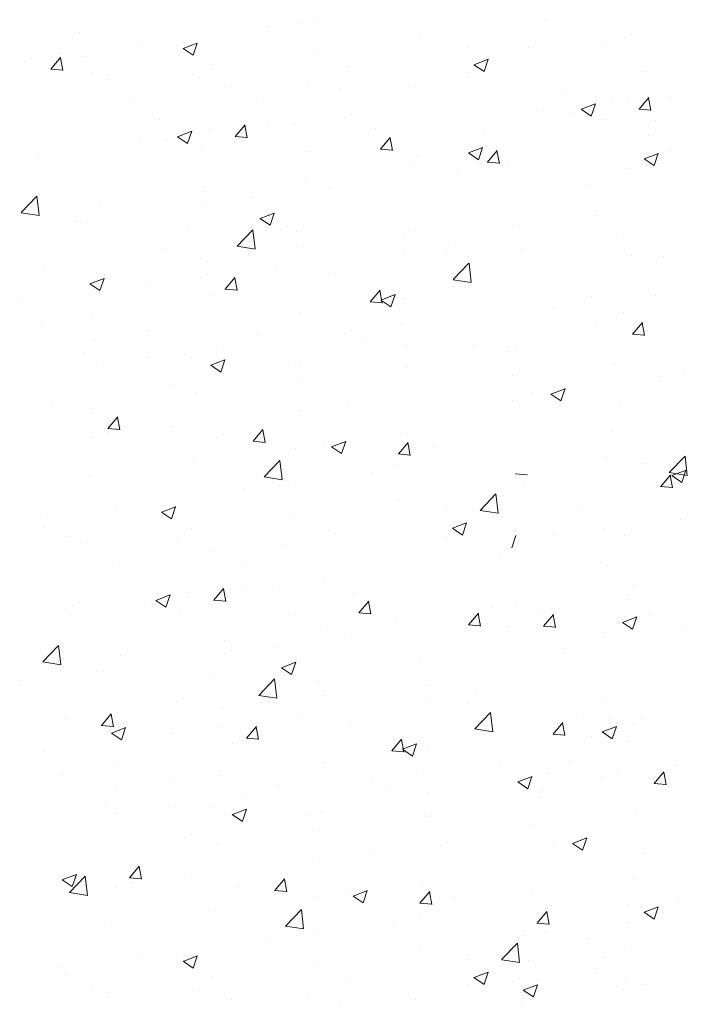
# Model space of a CAD drawing. Units: millimetres. Extents: x 13755 to 14052, y 3029 to 3246.
# Drawn here: x 13894 to 13911, y 3103 to 3127 of the extents above; entities that cross this region are included whole.
import ezdxf

# ---------------------------------------------------------------- set-up
doc = ezdxf.new("R2010")
doc.units = ezdxf.units.MM
doc.layers.add('Putz Sch', color=252, linetype='Continuous', lineweight=20)

msp = doc.modelspace()

# ---------------------------------------------------------------- linework, layer by layer
at = {"layer": 'Putz Sch'}
for p, q in [((13901.172, 3127.239), (13901.172, 3127.239)), ((13901.565, 3127.298), (13901.565, 3127.298)), ((13907.307, 3127.287), (13907.307, 3127.287)), ((13895.6, 3126.982), (13895.6, 3126.982)), ((13900.294, 3127.131), (13900.294, 3127.131)), ((13897.085, 3126.709), (13897.085, 3126.709)), ((13898.204, 3126.576), (13898.56, 3126.712)), ((13898.209, 3126.731), (13898.209, 3126.731)), ((13898.455, 3126.406), (13898.558, 3126.713)), ((13904.149, 3126.869), (13904.149, 3126.869)), ((13909.447, 3126.934), (13909.447, 3126.934)), ((13895.161, 3126.455), (13895.161, 3126.455)), ((13898.202, 3126.576), (13898.455, 3126.405)), ((13901.511, 3126.488), (13901.511, 3126.488)), ((13905.352, 3126.632), (13905.352, 3126.632)), ((13906.881, 3126.609), (13906.881, 3126.609)), ((13908.74, 3126.675), (13908.74, 3126.675)), ((13894.226, 3126.255), (13894.226, 3126.255)), ((13894.886, 3126.056), (13895.131, 3126.348)), ((13895.108, 3126.37), (13895.108, 3126.37)), ((13895.185, 3126.022), (13895.127, 3126.34)), ((13895.247, 3126.222), (13895.247, 3126.222)), ((13895.685, 3126.372), (13895.685, 3126.372)), ((13905.505, 3126.169), (13905.86, 3126.305)), ((13905.756, 3125.999), (13905.859, 3126.306)), ((13894.882, 3126.056), (13895.186, 3126.03)), ((13895.893, 3125.956), (13895.893, 3125.956)), ((13898.945, 3126.163), (13898.945, 3126.163)), ((13902.389, 3126.124), (13902.389, 3126.124)), ((13905.361, 3125.97), (13905.361, 3125.97)), ((13905.503, 3126.169), (13905.756, 3125.999)), ((13909.306, 3126.145), (13909.306, 3126.145)), ((13909.811, 3125.993), (13909.811, 3125.993)), ((13896.337, 3125.806), (13896.337, 3125.806)), ((13898.604, 3125.841), (13898.604, 3125.841)), ((13901.316, 3125.727), (13901.316, 3125.727)), ((13899.426, 3125.615), (13899.426, 3125.615)), ((13902.153, 3125.548), (13902.153, 3125.548)), ((13904.028, 3125.612), (13904.028, 3125.612)), ((13907.731, 3125.487), (13907.731, 3125.487)), ((13896.964, 3125.273), (13896.964, 3125.273)), ((13900.229, 3125.295), (13900.229, 3125.295)), ((13908.984, 3125.255), (13908.984, 3125.255)), ((13909.385, 3125.243), (13909.385, 3125.243)), ((13909.644, 3125.057), (13909.889, 3125.348)), ((13909.866, 3125.37), (13909.866, 3125.37)), ((13909.944, 3125.022), (13909.885, 3125.34)), ((13910.443, 3125.372), (13910.443, 3125.372)), ((13907.258, 3125.013), (13907.258, 3125.013)), ((13908.193, 3125.049), (13908.445, 3124.879)), ((13908.194, 3125.049), (13908.55, 3125.186)), ((13908.445, 3124.879), (13908.548, 3125.186)), ((13909.641, 3125.057), (13909.944, 3125.03)), ((13897.601, 3124.799), (13897.601, 3124.799)), ((13902.264, 3124.846), (13902.264, 3124.846)), ((13907.914, 3124.944), (13907.914, 3124.944)), ((13908.802, 3124.805), (13908.802, 3124.805)), ((13910.059, 3124.765), (13910.059, 3124.765)), ((13898.065, 3124.361), (13898.42, 3124.498)), ((13898.316, 3124.192), (13898.419, 3124.499)), ((13898.855, 3124.568), (13898.855, 3124.568)), ((13899.514, 3124.369), (13899.759, 3124.661)), ((13899.736, 3124.683), (13899.736, 3124.683)), ((13899.814, 3124.334), (13899.755, 3124.653)), ((13900.313, 3124.685), (13900.313, 3124.685)), ((13900.992, 3124.679), (13900.992, 3124.679)), ((13903.025, 3124.57), (13903.025, 3124.57)), ((13897.128, 3124.325), (13897.128, 3124.325)), ((13897.784, 3124.256), (13897.784, 3124.256)), ((13898.063, 3124.362), (13898.316, 3124.191)), ((13899.511, 3124.369), (13899.815, 3124.342)), ((13903.158, 3124.05), (13903.403, 3124.342)), ((13903.458, 3124.015), (13903.399, 3124.334)), ((13905.737, 3124.456), (13905.737, 3124.456)), ((13909.893, 3124.395), (13909.893, 3124.395)), ((13898.673, 3124.117), (13898.673, 3124.117)), ((13901.384, 3124.002), (13901.384, 3124.002)), ((13903.155, 3124.05), (13903.458, 3124.024)), ((13905.365, 3123.955), (13905.721, 3124.091)), ((13905.616, 3123.785), (13905.719, 3124.092)), ((13905.839, 3123.724), (13906.084, 3124.015)), ((13906.139, 3123.689), (13906.08, 3124.007)), ((13910.441, 3123.979), (13910.441, 3123.979)), ((13894.49, 3123.944), (13894.49, 3123.944)), ((13894.588, 3123.836), (13894.588, 3123.836)), ((13904.096, 3123.888), (13904.096, 3123.888)), ((13905.364, 3123.955), (13905.616, 3123.784)), ((13905.836, 3123.724), (13906.139, 3123.697)), ((13905.845, 3123.766), (13905.845, 3123.766)), ((13909.771, 3123.807), (13910.024, 3123.637)), ((13909.773, 3123.807), (13910.129, 3123.944)), ((13910.024, 3123.638), (13910.127, 3123.945)), ((13903.916, 3123.69), (13903.916, 3123.69)), ((13905.097, 3123.511), (13905.097, 3123.511)), ((13906.369, 3123.678), (13906.369, 3123.678)), ((13909.323, 3123.552), (13909.323, 3123.552)), ((13901.278, 3123.309), (13901.278, 3123.309)), ((13898.712, 3122.984), (13898.712, 3122.984)), ((13901.889, 3123.088), (13901.889, 3123.088)), ((13908.314, 3123.141), (13908.314, 3123.141)), ((13894.139, 3122.456), (13894.534, 3122.869)), ((13894.591, 3122.386), (13894.535, 3122.868)), ((13899.965, 3122.835), (13899.965, 3122.835)), ((13896.104, 3122.626), (13896.104, 3122.626)), ((13898.693, 3122.668), (13898.693, 3122.668)), ((13903.607, 3122.546), (13903.607, 3122.546)), ((13894.139, 3122.454), (13894.591, 3122.384)), ((13895.485, 3122.245), (13895.485, 3122.245)), ((13900.133, 3122.309), (13900.385, 3122.138)), ((13900.134, 3122.308), (13900.49, 3122.445)), ((13900.385, 3122.139), (13900.488, 3122.446)), ((13908.557, 3122.391), (13908.557, 3122.391)), ((13895.628, 3122.209), (13895.628, 3122.209)), ((13898.34, 3122.095), (13898.34, 3122.095)), ((13899.56, 3121.615), (13899.956, 3122.028)), ((13900.012, 3121.545), (13899.956, 3122.027)), ((13900.645, 3122.037), (13900.645, 3122.037)), ((13903.854, 3121.999), (13903.854, 3121.999)), ((13906.633, 3122.138), (13906.633, 3122.138)), ((13901.052, 3121.98), (13901.052, 3121.98)), ((13903.764, 3121.866), (13903.764, 3121.866)), ((13909.262, 3121.861), (13909.262, 3121.861)), ((13897.682, 3121.529), (13897.682, 3121.529)), ((13899.561, 3121.613), (13900.013, 3121.543)), ((13901.216, 3121.618), (13901.216, 3121.618)), ((13903.761, 3121.507), (13903.761, 3121.507)), ((13905.033, 3121.674), (13905.033, 3121.674)), ((13906.696, 3121.536), (13906.696, 3121.536)), ((13898.65, 3121.293), (13898.65, 3121.293)), ((13904.825, 3121.43), (13904.825, 3121.43)), ((13906.74, 3121.497), (13906.74, 3121.497)), ((13909.452, 3121.383), (13909.452, 3121.383)), ((13910.254, 3121.363), (13910.254, 3121.363)), ((13894.72, 3121.02), (13894.72, 3121.02)), ((13900.553, 3121.085), (13900.553, 3121.085)), ((13904.982, 3120.775), (13905.377, 3121.187)), ((13905.434, 3120.704), (13905.378, 3121.187)), ((13895.866, 3120.67), (13896.221, 3120.806)), ((13896.042, 3120.935), (13896.042, 3120.935)), ((13896.117, 3120.5), (13896.22, 3120.807)), ((13898.629, 3120.831), (13898.629, 3120.831)), ((13899.257, 3120.54), (13899.502, 3120.832)), ((13899.556, 3120.505), (13899.498, 3120.824)), ((13901.862, 3120.922), (13901.862, 3120.922)), ((13904.982, 3120.772), (13905.434, 3120.702)), ((13895.864, 3120.67), (13896.117, 3120.5)), ((13897.357, 3120.664), (13897.357, 3120.664)), ((13899.253, 3120.54), (13899.557, 3120.514)), ((13902.9, 3120.221), (13903.145, 3120.513)), ((13898.899, 3120.413), (13898.899, 3120.413)), ((13903.2, 3120.187), (13903.141, 3120.505)), ((13903.165, 3120.263), (13903.418, 3120.093)), ((13903.166, 3120.263), (13903.522, 3120.4)), ((13903.418, 3120.093), (13903.521, 3120.4)), ((13903.793, 3120.308), (13903.793, 3120.308)), ((13908.449, 3120.341), (13908.449, 3120.341)), ((13910.053, 3120.381), (13910.053, 3120.381)), ((13894.149, 3120.242), (13894.149, 3120.242)), ((13902.897, 3120.221), (13903.2, 3120.195)), ((13907.487, 3120.055), (13907.487, 3120.055)), ((13895.937, 3119.905), (13895.937, 3119.905)), ((13901.154, 3119.927), (13901.154, 3119.927)), ((13905.62, 3119.924), (13905.62, 3119.924)), ((13909.256, 3119.939), (13909.256, 3119.939)), ((13894.639, 3119.614), (13894.639, 3119.614)), ((13898.588, 3119.602), (13898.588, 3119.602)), ((13903.696, 3119.671), (13903.696, 3119.671)), ((13908.557, 3119.651), (13908.557, 3119.651)), ((13909.483, 3119.405), (13909.728, 3119.697)), ((13909.533, 3119.563), (13909.533, 3119.563)), ((13909.783, 3119.37), (13909.724, 3119.688)), ((13897.351, 3119.499), (13897.351, 3119.499)), ((13900.062, 3119.384), (13900.062, 3119.384)), ((13902.424, 3119.503), (13902.424, 3119.503)), ((13909.479, 3119.405), (13909.783, 3119.378)), ((13895.98, 3119.244), (13895.98, 3119.244)), ((13899.216, 3119.081), (13899.216, 3119.081)), ((13902.774, 3119.27), (13902.774, 3119.27)), ((13903.802, 3119.144), (13903.802, 3119.144)), ((13905.486, 3119.155), (13905.486, 3119.155)), ((13906.57, 3119.054), (13906.57, 3119.054)), ((13895.71, 3118.931), (13895.71, 3118.931)), ((13897.292, 3118.828), (13897.292, 3118.828)), ((13898.422, 3118.817), (13898.422, 3118.817)), ((13906.339, 3118.974), (13906.339, 3118.974)), ((13896.02, 3118.66), (13896.02, 3118.66)), ((13898.897, 3118.625), (13899.149, 3118.454)), ((13898.898, 3118.625), (13899.254, 3118.761)), ((13899.149, 3118.455), (13899.252, 3118.762)), ((13900.84, 3118.636), (13900.84, 3118.636)), ((13901.134, 3118.702), (13901.134, 3118.702)), ((13903.731, 3118.617), (13903.731, 3118.617)), ((13903.845, 3118.587), (13903.845, 3118.587)), ((13909.029, 3118.682), (13909.029, 3118.682)), ((13906.463, 3118.357), (13906.463, 3118.357)), ((13910.165, 3118.35), (13910.165, 3118.35)), ((13910.75, 3118.448), (13910.75, 3118.448)), ((13897.877, 3118.127), (13897.877, 3118.127)), ((13901.092, 3118.236), (13901.092, 3118.236)), ((13898.527, 3117.911), (13898.527, 3117.911)), ((13904.284, 3117.921), (13904.284, 3117.921)), ((13906.957, 3117.928), (13906.957, 3117.928)), ((13907.433, 3117.902), (13907.686, 3117.731)), ((13907.435, 3117.902), (13907.79, 3118.038)), ((13907.686, 3117.732), (13907.789, 3118.039)), ((13907.787, 3117.939), (13907.787, 3117.939)), ((13894.914, 3117.619), (13894.914, 3117.619)), ((13895.918, 3117.553), (13895.918, 3117.553)), ((13902.36, 3117.667), (13902.36, 3117.667)), ((13906.475, 3117.751), (13906.475, 3117.751)), ((13909.187, 3117.637), (13909.187, 3117.637)), ((13896.318, 3117.038), (13896.563, 3117.33)), ((13896.617, 3117.003), (13896.559, 3117.321)), ((13901.088, 3117.5), (13901.088, 3117.5)), ((13897.88, 3117.077), (13897.88, 3117.077)), ((13895.956, 3116.824), (13895.956, 3116.824)), ((13896.314, 3117.038), (13896.618, 3117.011)), ((13896.34, 3116.917), (13896.34, 3116.917)), ((13899.961, 3116.719), (13900.206, 3117.011)), ((13900.261, 3116.684), (13900.202, 3117.003)), ((13903.669, 3116.926), (13903.669, 3116.926)), ((13908.967, 3116.991), (13908.967, 3116.991)), ((13899.052, 3116.802), (13899.052, 3116.802)), ((13899.958, 3116.719), (13900.262, 3116.692)), ((13901.764, 3116.688), (13901.764, 3116.688)), ((13901.929, 3116.58), (13902.182, 3116.409)), ((13901.93, 3116.579), (13902.286, 3116.716)), ((13902.182, 3116.41), (13902.285, 3116.717)), ((13903.605, 3116.4), (13903.85, 3116.692)), ((13903.905, 3116.365), (13903.846, 3116.684)), ((13904.475, 3116.573), (13904.475, 3116.573)), ((13901.031, 3116.545), (13901.031, 3116.545)), ((13903.602, 3116.4), (13903.905, 3116.374)), ((13908.828, 3116.347), (13908.828, 3116.347)), ((13910.1, 3116.514), (13910.1, 3116.514)), ((13910.403, 3115.934), (13910.799, 3116.346)), ((13910.855, 3115.863), (13910.799, 3116.346)), ((13898.465, 3116.22), (13898.465, 3116.22)), ((13900.234, 3115.826), (13900.629, 3116.238)), ((13900.686, 3115.756), (13900.63, 3116.238)), ((13903.592, 3116.113), (13903.592, 3116.113)), ((13909.727, 3116.161), (13909.727, 3116.161)), ((13895.856, 3115.862), (13895.856, 3115.862)), ((13900.234, 3115.823), (13900.686, 3115.753)), ((13902.947, 3115.917), (13902.947, 3115.917)), ((13906.54, 3115.903), (13906.844, 3115.876)), ((13910.188, 3115.584), (13910.433, 3115.876)), ((13910.404, 3115.931), (13910.856, 3115.861)), ((13910.487, 3115.549), (13910.429, 3115.867)), ((13910.466, 3115.856), (13910.718, 3115.686)), ((13910.467, 3115.856), (13910.823, 3115.993)), ((13910.718, 3115.687), (13910.821, 3115.994)), ((13900.63, 3115.605), (13900.63, 3115.605)), ((13901.023, 3115.664), (13901.023, 3115.664)), ((13906.216, 3115.592), (13906.216, 3115.592)), ((13906.765, 3115.653), (13906.765, 3115.653)), ((13910.184, 3115.584), (13910.488, 3115.557)), ((13899.752, 3115.496), (13899.752, 3115.496)), ((13905.655, 3114.985), (13906.051, 3115.398)), ((13906.107, 3114.915), (13906.051, 3115.397)), ((13897.662, 3114.941), (13898.018, 3115.077)), ((13897.667, 3115.096), (13897.667, 3115.096)), ((13897.913, 3114.771), (13898.016, 3115.078)), ((13903.607, 3115.235), (13903.607, 3115.235)), ((13908.905, 3115.3), (13908.905, 3115.3)), ((13896.543, 3115.074), (13896.543, 3115.074)), ((13897.661, 3114.941), (13897.913, 3114.771)), ((13900.969, 3114.854), (13900.969, 3114.854)), ((13904.81, 3114.998), (13904.81, 3114.998)), ((13905.656, 3114.983), (13906.108, 3114.913)), ((13908.198, 3115.041), (13908.198, 3115.041)), ((13894.619, 3114.821), (13894.619, 3114.821)), ((13894.705, 3114.588), (13894.705, 3114.588)), ((13904.963, 3114.534), (13905.318, 3114.671)), ((13905.214, 3114.364), (13905.317, 3114.671)), ((13910.688, 3114.764), (13910.688, 3114.764)), ((13898.403, 3114.528), (13898.403, 3114.528)), ((13901.847, 3114.489), (13901.847, 3114.489)), ((13904.819, 3114.336), (13904.819, 3114.336)), ((13904.961, 3114.534), (13905.214, 3114.364)), ((13906.091, 3114.503), (13906.091, 3114.503)), ((13906.45, 3114.048), (13906.553, 3114.355)), ((13906.557, 3114.473), (13906.557, 3114.473)), ((13907.492, 3114.343), (13907.492, 3114.343)), ((13908.764, 3114.51), (13908.764, 3114.51)), ((13909.269, 3114.358), (13909.269, 3114.358)), ((13895.351, 3114.321), (13895.351, 3114.321)), ((13895.795, 3114.171), (13895.795, 3114.171)), ((13898.063, 3114.206), (13898.063, 3114.206)), ((13900.774, 3114.092), (13900.774, 3114.092)), ((13898.885, 3113.981), (13898.885, 3113.981)), ((13901.611, 3113.913), (13901.611, 3113.913)), ((13903.486, 3113.977), (13903.486, 3113.977)), ((13906.154, 3113.901), (13906.154, 3113.901)), ((13906.198, 3113.863), (13906.198, 3113.863)), ((13896.422, 3113.639), (13896.422, 3113.639)), ((13899.687, 3113.66), (13899.687, 3113.66)), ((13908.843, 3113.609), (13908.843, 3113.609)), ((13897.06, 3113.165), (13897.06, 3113.165)), ((13901.722, 3113.211), (13901.722, 3113.211)), ((13909.518, 3113.13), (13909.518, 3113.13)), ((13897.523, 3112.727), (13897.878, 3112.863)), ((13897.774, 3112.557), (13897.877, 3112.864)), ((13898.313, 3112.933), (13898.313, 3112.933)), ((13898.973, 3112.734), (13899.218, 3113.026)), ((13899.194, 3113.048), (13899.194, 3113.048)), ((13899.272, 3112.699), (13899.214, 3113.018)), ((13899.771, 3113.05), (13899.771, 3113.05)), ((13900.451, 3113.044), (13900.451, 3113.044)), ((13902.483, 3112.935), (13902.483, 3112.935)), ((13896.586, 3112.69), (13896.586, 3112.69)), ((13897.242, 3112.622), (13897.242, 3112.622)), ((13897.521, 3112.727), (13897.774, 3112.556)), ((13898.969, 3112.734), (13899.273, 3112.708)), ((13902.616, 3112.415), (13902.861, 3112.707)), ((13902.916, 3112.381), (13902.857, 3112.699)), ((13906.555, 3112.622), (13906.555, 3112.622)), ((13909.351, 3112.76), (13909.351, 3112.76)), ((13895.318, 3112.368), (13895.318, 3112.368)), ((13895.35, 3112.424), (13895.35, 3112.424)), ((13895.419, 3112.597), (13895.419, 3112.597)), ((13898.131, 3112.482), (13898.131, 3112.482)), ((13900.843, 3112.368), (13900.843, 3112.368)), ((13902.613, 3112.415), (13902.916, 3112.389)), ((13905.369, 3112.113), (13905.614, 3112.405)), ((13905.668, 3112.078), (13905.61, 3112.397)), ((13905.963, 3112.573), (13905.963, 3112.573)), ((13907.187, 3112.458), (13907.187, 3112.458)), ((13907.249, 3112.081), (13907.494, 3112.373)), ((13907.427, 3112.507), (13907.427, 3112.507)), ((13907.549, 3112.047), (13907.49, 3112.365)), ((13903.554, 3112.253), (13903.554, 3112.253)), ((13905.365, 3112.113), (13905.669, 3112.086)), ((13905.418, 3112.271), (13905.418, 3112.271)), ((13905.639, 3112.237), (13905.639, 3112.237)), ((13909.229, 3112.173), (13909.482, 3112.002)), ((13909.231, 3112.172), (13909.587, 3112.309)), ((13909.482, 3112.003), (13909.585, 3112.31)), ((13909.899, 3112.344), (13909.899, 3112.344)), ((13901.82, 3112.036), (13901.82, 3112.036)), ((13906.323, 3112.065), (13906.323, 3112.065)), ((13907.245, 3112.081), (13907.549, 3112.055)), ((13908.782, 3111.917), (13908.782, 3111.917)), ((13910.735, 3112.015), (13910.735, 3112.015)), ((13899.254, 3111.711), (13899.254, 3111.711)), ((13902.431, 3111.815), (13902.431, 3111.815)), ((13894.68, 3111.183), (13895.076, 3111.595)), ((13895.133, 3111.113), (13895.076, 3111.595)), ((13899.235, 3111.394), (13899.235, 3111.394)), ((13900.507, 3111.562), (13900.507, 3111.562)), ((13907.772, 3111.506), (13907.772, 3111.506)), ((13894.681, 3111.18), (13895.133, 3111.11)), ((13896.645, 3111.353), (13896.645, 3111.353)), ((13900.676, 3111.035), (13901.032, 3111.172)), ((13900.927, 3110.865), (13901.03, 3111.172)), ((13904.149, 3111.273), (13904.149, 3111.273)), ((13896.027, 3110.972), (13896.027, 3110.972)), ((13896.17, 3110.936), (13896.17, 3110.936)), ((13900.674, 3111.035), (13900.927, 3110.865)), ((13894.103, 3110.719), (13894.103, 3110.719)), ((13898.882, 3110.822), (13898.882, 3110.822)), ((13900.102, 3110.342), (13900.498, 3110.754)), ((13900.554, 3110.272), (13900.498, 3110.754)), ((13901.187, 3110.764), (13901.187, 3110.764)), ((13901.594, 3110.707), (13901.594, 3110.707)), ((13904.396, 3110.726), (13904.396, 3110.726)), ((13908.015, 3110.756), (13908.015, 3110.756)), ((13904.305, 3110.592), (13904.305, 3110.592)), ((13905.574, 3110.401), (13905.574, 3110.401)), ((13898.224, 3110.255), (13898.224, 3110.255)), ((13900.103, 3110.339), (13900.554, 3110.269)), ((13901.758, 3110.345), (13901.758, 3110.345)), ((13904.303, 3110.234), (13904.303, 3110.234)), ((13905.367, 3110.157), (13905.367, 3110.157)), ((13908.72, 3110.226), (13908.72, 3110.226)), ((13899.192, 3110.019), (13899.192, 3110.019)), ((13905.524, 3109.501), (13905.919, 3109.914)), ((13905.976, 3109.431), (13905.92, 3109.913)), ((13895.262, 3109.747), (13895.262, 3109.747)), ((13896.155, 3109.585), (13896.4, 3109.877)), ((13896.455, 3109.551), (13896.396, 3109.869)), ((13896.584, 3109.662), (13896.584, 3109.662)), ((13901.094, 3109.811), (13901.094, 3109.811)), ((13902.404, 3109.649), (13902.404, 3109.649)), ((13907.486, 3109.368), (13907.73, 3109.66)), ((13907.785, 3109.333), (13907.727, 3109.652)), ((13908.08, 3109.828), (13908.08, 3109.828)), ((13908.91, 3109.748), (13908.91, 3109.748)), ((13909.712, 3109.728), (13909.712, 3109.728)), ((13896.151, 3109.586), (13896.455, 3109.559)), ((13896.406, 3109.397), (13896.659, 3109.226)), ((13896.408, 3109.397), (13896.763, 3109.533)), ((13896.659, 3109.227), (13896.762, 3109.534)), ((13899.17, 3109.558), (13899.17, 3109.558)), ((13899.798, 3109.267), (13900.043, 3109.559)), ((13900.098, 3109.232), (13900.039, 3109.55)), ((13905.524, 3109.499), (13905.976, 3109.429)), ((13907.535, 3109.526), (13907.535, 3109.526)), ((13908.719, 3109.425), (13908.972, 3109.254)), ((13908.72, 3109.425), (13909.076, 3109.561)), ((13908.972, 3109.255), (13909.075, 3109.562)), ((13909.511, 3109.631), (13909.511, 3109.631)), ((13897.899, 3109.391), (13897.899, 3109.391)), ((13899.795, 3109.267), (13900.099, 3109.24)), ((13903.442, 3108.948), (13903.687, 3109.24)), ((13903.742, 3108.913), (13903.683, 3109.232)), ((13907.482, 3109.368), (13907.786, 3109.342)), ((13908.44, 3109.32), (13908.44, 3109.32)), ((13909.328, 3109.18), (13909.328, 3109.18)), ((13894.69, 3108.968), (13894.69, 3108.968)), ((13899.441, 3109.14), (13899.441, 3109.14)), ((13903.439, 3108.948), (13903.742, 3108.921)), ((13903.707, 3108.99), (13903.959, 3108.82)), ((13903.708, 3108.99), (13904.064, 3109.126)), ((13903.959, 3108.82), (13904.062, 3109.127)), ((13904.335, 3109.034), (13904.335, 3109.034)), ((13901.696, 3108.654), (13901.696, 3108.654)), ((13906.162, 3108.651), (13906.162, 3108.651)), ((13907.907, 3108.706), (13907.907, 3108.706)), ((13909.511, 3108.746), (13909.511, 3108.746)), ((13896.479, 3108.632), (13896.479, 3108.632)), ((13910.025, 3108.131), (13910.27, 3108.423)), ((13910.324, 3108.097), (13910.266, 3108.415)), ((13910.619, 3108.592), (13910.619, 3108.592)), ((13895.181, 3108.34), (13895.181, 3108.34)), ((13897.893, 3108.226), (13897.893, 3108.226)), ((13899.13, 3108.328), (13899.13, 3108.328)), ((13902.966, 3108.23), (13902.966, 3108.23)), ((13904.238, 3108.397), (13904.238, 3108.397)), ((13906.602, 3108.17), (13906.855, 3107.999)), ((13906.604, 3108.17), (13906.959, 3108.306)), ((13906.855, 3108), (13906.958, 3108.307)), ((13907.394, 3108.376), (13907.394, 3108.376)), ((13908.714, 3108.304), (13908.714, 3108.304)), ((13909.099, 3108.378), (13909.099, 3108.378)), ((13910.074, 3108.29), (13910.074, 3108.29)), ((13896.522, 3107.971), (13896.522, 3107.971)), ((13900.604, 3108.111), (13900.604, 3108.111)), ((13903.316, 3107.997), (13903.316, 3107.997)), ((13907.212, 3107.925), (13907.212, 3107.925)), ((13910.021, 3108.132), (13910.325, 3108.105)), ((13899.758, 3107.808), (13899.758, 3107.808)), ((13904.344, 3107.871), (13904.344, 3107.871)), ((13906.028, 3107.882), (13906.028, 3107.882)), ((13907.112, 3107.781), (13907.112, 3107.781)), ((13896.252, 3107.658), (13896.252, 3107.658)), ((13897.834, 3107.554), (13897.834, 3107.554)), ((13898.964, 3107.543), (13898.964, 3107.543)), ((13899.44, 3107.351), (13899.796, 3107.488)), ((13899.691, 3107.182), (13899.794, 3107.489)), ((13901.675, 3107.429), (13901.675, 3107.429)), ((13896.562, 3107.387), (13896.562, 3107.387)), ((13899.438, 3107.352), (13899.691, 3107.181)), ((13901.381, 3107.362), (13901.381, 3107.362)), ((13904.273, 3107.343), (13904.273, 3107.343)), ((13904.387, 3107.314), (13904.387, 3107.314)), ((13909.571, 3107.408), (13909.571, 3107.408)), ((13901.634, 3106.963), (13901.634, 3106.963)), ((13907.005, 3107.083), (13907.005, 3107.083)), ((13910.707, 3107.077), (13910.707, 3107.077)), ((13898.419, 3106.854), (13898.419, 3106.854)), ((13907.977, 3106.628), (13908.332, 3106.765)), ((13908.228, 3106.459), (13908.331, 3106.766)), ((13899.068, 3106.637), (13899.068, 3106.637)), ((13904.826, 3106.647), (13904.826, 3106.647)), ((13907.017, 3106.478), (13907.017, 3106.478)), ((13907.498, 3106.654), (13907.498, 3106.654)), ((13907.975, 3106.628), (13908.228, 3106.458)), ((13908.329, 3106.666), (13908.329, 3106.666)), ((13895.456, 3106.345), (13895.456, 3106.345)), ((13896.46, 3106.28), (13896.46, 3106.28)), ((13901.63, 3106.226), (13901.63, 3106.226)), ((13902.902, 3106.394), (13902.902, 3106.394)), ((13909.729, 3106.363), (13909.729, 3106.363)), ((13896.86, 3105.764), (13897.105, 3106.056)), ((13897.159, 3105.73), (13897.101, 3106.048)), ((13894.17, 3105.758), (13894.17, 3105.758)), ((13895.17, 3105.713), (13895.423, 3105.543)), ((13895.172, 3105.713), (13895.527, 3105.849)), ((13895.354, 3105.393), (13895.75, 3105.806)), ((13895.423, 3105.543), (13895.526, 3105.85)), ((13895.806, 3105.323), (13895.75, 3105.806)), ((13896.856, 3105.764), (13897.16, 3105.738)), ((13898.422, 3105.804), (13898.422, 3105.804)), ((13900.503, 3105.446), (13900.748, 3105.737)), ((13900.803, 3105.411), (13900.744, 3105.729)), ((13909.509, 3105.717), (13909.509, 3105.717)), ((13896.498, 3105.551), (13896.498, 3105.551)), ((13896.882, 3105.643), (13896.882, 3105.643)), ((13899.594, 3105.529), (13899.594, 3105.529)), ((13900.5, 3105.446), (13900.803, 3105.419)), ((13902.472, 3105.306), (13902.828, 3105.442)), ((13902.723, 3105.136), (13902.826, 3105.443)), ((13904.211, 3105.652), (13904.211, 3105.652)), ((13895.226, 3105.383), (13895.226, 3105.383)), ((13895.355, 3105.391), (13895.806, 3105.321)), ((13901.573, 3105.271), (13901.573, 3105.271)), ((13902.305, 3105.414), (13902.305, 3105.414)), ((13902.471, 3105.306), (13902.723, 3105.136)), ((13904.147, 3105.127), (13904.392, 3105.419)), ((13904.447, 3105.092), (13904.388, 3105.41)), ((13905.017, 3105.3), (13905.017, 3105.3)), ((13906.943, 3105.392), (13906.943, 3105.392)), ((13910.642, 3105.241), (13910.642, 3105.241)), ((13899.007, 3104.946), (13899.007, 3104.946)), ((13900.776, 3104.553), (13901.171, 3104.965)), ((13901.228, 3104.482), (13901.171, 3104.965)), ((13904.144, 3105.127), (13904.447, 3105.1)), ((13906.697, 3105.066), (13906.697, 3105.066)), ((13909.37, 3105.073), (13909.37, 3105.073)), ((13909.773, 3104.899), (13910.129, 3105.036)), ((13910.024, 3104.73), (13910.127, 3105.037)), ((13910.441, 3105.071), (13910.441, 3105.071)), ((13904.134, 3104.84), (13904.134, 3104.84)), ((13907.086, 3104.629), (13907.331, 3104.921)), ((13907.386, 3104.594), (13907.327, 3104.913)), ((13909.771, 3104.899), (13910.024, 3104.729)), ((13910.269, 3104.888), (13910.269, 3104.888)), ((13896.398, 3104.589), (13896.398, 3104.589)), ((13900.776, 3104.55), (13901.228, 3104.48)), ((13903.489, 3104.644), (13903.489, 3104.644)), ((13907.082, 3104.629), (13907.386, 3104.603)), ((13909.323, 3104.644), (13909.323, 3104.644)), ((13900.294, 3104.223), (13900.294, 3104.223)), ((13901.172, 3104.331), (13901.172, 3104.331)), ((13901.565, 3104.39), (13901.565, 3104.39)), ((13906.758, 3104.319), (13906.758, 3104.319)), ((13907.307, 3104.379), (13907.307, 3104.379)), ((13908.314, 3104.233), (13908.314, 3104.233)), ((13904.149, 3103.961), (13904.149, 3103.961)), ((13906.197, 3103.712), (13906.593, 3104.124)), ((13906.649, 3103.641), (13906.593, 3104.124)), ((13909.447, 3104.026), (13909.447, 3104.026)), ((13897.085, 3103.8), (13897.085, 3103.8)), ((13898.204, 3103.667), (13898.56, 3103.804)), ((13898.209, 3103.823), (13898.209, 3103.823)), ((13898.455, 3103.498), (13898.558, 3103.805)), ((13905.352, 3103.724), (13905.352, 3103.724)), ((13906.198, 3103.709), (13906.649, 3103.639)), ((13908.74, 3103.767), (13908.74, 3103.767)), ((13895.161, 3103.547), (13895.161, 3103.547)), ((13898.202, 3103.668), (13898.455, 3103.497)), ((13901.511, 3103.58), (13901.511, 3103.58)), ((13906.881, 3103.701), (13906.881, 3103.701)), ((13908.557, 3103.483), (13908.557, 3103.483)), ((13895.247, 3103.314), (13895.247, 3103.314)), ((13898.945, 3103.255), (13898.945, 3103.255)), ((13902.389, 3103.216), (13902.389, 3103.216)), ((13905.503, 3103.261), (13905.756, 3103.09)), ((13905.505, 3103.261), (13905.86, 3103.397)), ((13905.756, 3103.091), (13905.859, 3103.398)), ((13906.633, 3103.23), (13906.633, 3103.23)), ((13909.306, 3103.237), (13909.306, 3103.237)), ((13895.893, 3103.048), (13895.893, 3103.048)), ((13905.361, 3103.062), (13905.361, 3103.062)), ((13906.741, 3102.944), (13907.096, 3103.081)), ((13906.992, 3102.775), (13907.095, 3103.082)), ((13907.099, 3103.2), (13907.099, 3103.2)), ((13908.034, 3103.07), (13908.034, 3103.07)), ((13909.811, 3103.085), (13909.811, 3103.085)), ((13896.337, 3102.897), (13896.337, 3102.897)), ((13898.604, 3102.933), (13898.604, 3102.933)), ((13901.316, 3102.818), (13901.316, 3102.818)), ((13906.739, 3102.945), (13906.992, 3102.774)), ((13909.262, 3102.953), (13909.262, 3102.953)), ((13899.426, 3102.707), (13899.426, 3102.707)), ((13902.153, 3102.64), (13902.153, 3102.64)), ((13904.028, 3102.704), (13904.028, 3102.704)), ((13906.696, 3102.628), (13906.696, 3102.628)), ((13906.74, 3102.589), (13906.74, 3102.589))]:
    msp.add_line(p, q, dxfattribs=at)

doc.saveas('drawing.dxf')
